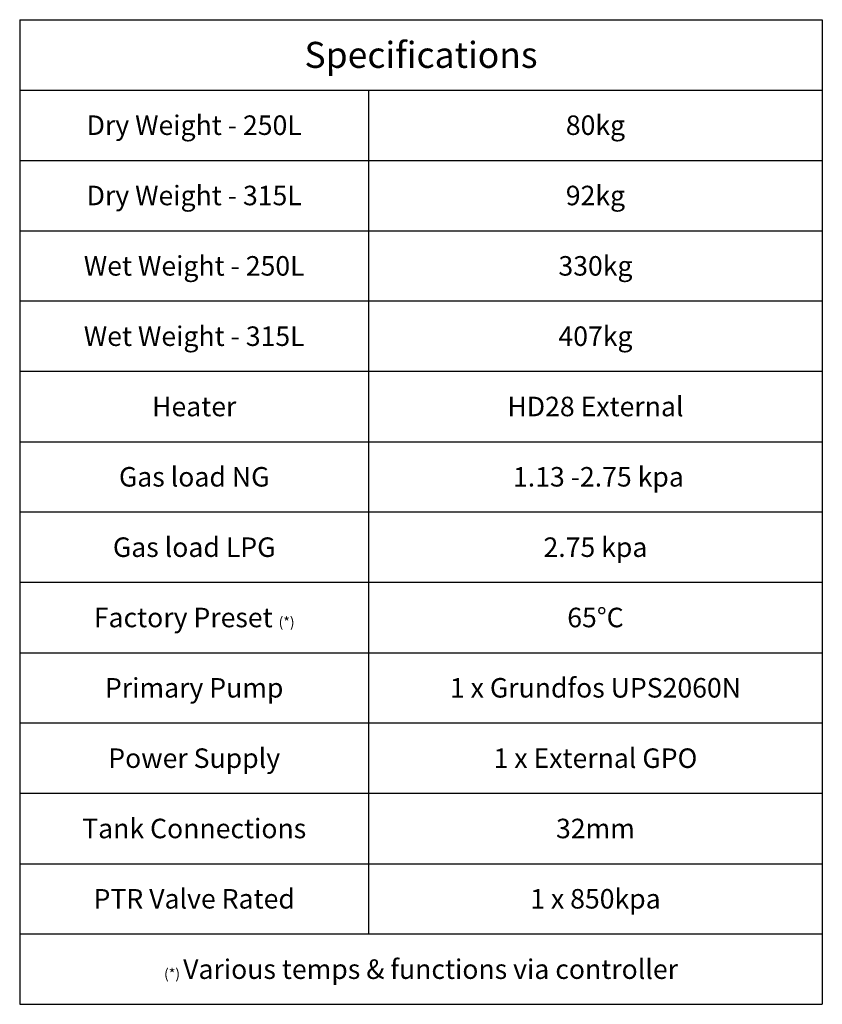
# Model space of a CAD drawing. Units: millimetres. Extents: x 28830 to 38616, y 509 to 3301.
# Drawn here: x 33718 to 34999, y 1631 to 3203 of the extents above; entities that cross this region are included whole.
import ezdxf

# ---------------------------------------------------------------- set-up
doc = ezdxf.new("R2010")
doc.units = ezdxf.units.MM
doc.layers.add('Outline', color=7, linetype='Continuous', lineweight=35)

# ---------------------------------------------------------------- blocks, each defined once
blk = doc.blocks.new('*T16')
at = {"layer": 'Outline', "color": 0, "linetype": 'ByBlock', "lineweight": -2, "transparency": 16777216}
for p, q in [((0, 0), (1281.4, 0)), ((0, 0), (0, -561.6)), ((1281.4, 0), (1281.4, -561.6)), ((0, -112.3), (1281.4, -112.3)), ((557.1, -112.3), (557.1, -1460.3)), ((0, -224.7), (1281.4, -224.7)), ((0, -337), (1281.4, -337)), ((0, -449.3), (1281.4, -449.3)), ((0, -561.6), (1281.4, -561.6)), ((0, -561.6), (0, -1572.6)), ((1281.4, -561.6), (1281.4, -1572.6)), ((0, -674), (1281.4, -674)), ((0, -786.3), (1281.4, -786.3)), ((0, -898.6), (1281.4, -898.6)), ((0, -1011), (1281.4, -1011)), ((0, -1123.3), (1281.4, -1123.3)), ((0, -1235.6), (1281.4, -1235.6)), ((0, -1348), (1281.4, -1348)), ((0, -1460.3), (1281.4, -1460.3)), ((0, -1572.6), (1281.4, -1572.6))]:
    blk.add_line(p, q, dxfattribs=at)
at = {"layer": 'Outline', "color": 0, "transparency": 16777216, "attachment_point": 5}
for s, insert, char_height, width in [('{\\Fromans|c0;Specifications}', (640.7, -56.2), 41.551, 1260.586), ('{\\Fromans|c0;Dry Weight - 250L}', (278.6, -168.5), 31.163, 536.327), ('{\\Fromans|c0;80kg }', (919.2, -168.5), 31.163, 703.484), ('{\\Fromans|c0;Dry Weight - 315L}', (278.6, -280.8), 31.163, 536.327), ('{\\Fromans|c0;92kg}', (919.2, -280.8), 31.163, 703.484), ('{\\Fromans|c0;Wet Weight - 250L}', (278.6, -393.2), 31.163, 536.327), ('{\\Fromans|c0;330kg}', (919.2, -393.2), 31.163, 703.484), ('{\\Fromans|c0;Wet Weight - 315L}', (278.6, -505.5), 31.163, 536.327), ('{\\Fromans|c0;407kg}', (919.2, -505.5), 31.163, 703.484), ('{\\Fromans|c0;Heater}', (278.6, -617.8), 31.163, 536.327), ('{\\Fromans|c0;HD28 External}', (919.2, -617.8), 31.163, 703.484), ('{\\Fromans|c0;Gas load NG}', (278.6, -730.1), 31.163, 536.327), ('{\\Fromans|c0; 1.13 -2.75 kpa }', (919.2, -730.1), 31.163, 703.484), ('{\\Fromans|c0;Gas load LPG}', (278.6, -842.5), 31.163, 536.327), ('{\\Fromans|c0;2.75 kpa}', (919.2, -842.5), 31.163, 703.484), ('{\\Fromans|c0;Factory Preset \\H0.52492x;(*)}', (278.6, -954.8), 31.163, 536.327), ('{\\Fromans|c0;65%%DC }', (919.2, -954.8), 31.163, 703.484), ('{\\Fromans|c0;Primary Pump }', (278.6, -1067.1), 31.163, 536.327), ('{\\Fromans|c0;1 x Grundfos UPS2060N}', (919.2, -1067.1), 31.163, 703.484), ('{\\Fromans|c0;Power Supply}', (278.6, -1179.5), 31.163, 536.327), ('{\\Fromans|c0;1 x External GPO}', (919.2, -1179.5), 31.163, 703.484), ('{\\Fromans|c0;Tank Connections} ', (278.6, -1291.8), 31.163, 536.327), ('{\\Fromans|c0;32mm}', (919.2, -1291.8), 31.163, 703.484), ('{\\Fromans|c0;PTR Valve Rated}', (278.6, -1404.1), 31.163, 536.327), ('{\\Fromans|c0;1 x 850kpa}', (919.2, -1404.1), 31.163, 703.484), ('{\\Fromans|c0;\\H0.52492x;(*) \\H1.90505x;Various temps & functions via controller}', (640.7, -1516.5), 31.163, 1260.586)]:
    blk.add_mtext(s, dxfattribs=dict(at, insert=insert, char_height=char_height, width=width))

msp = doc.modelspace()

# ---------------------------------------------------------------- block references
msp.add_blockref('*T16', (33717.861, 3203.263))

doc.saveas('drawing.dxf')
